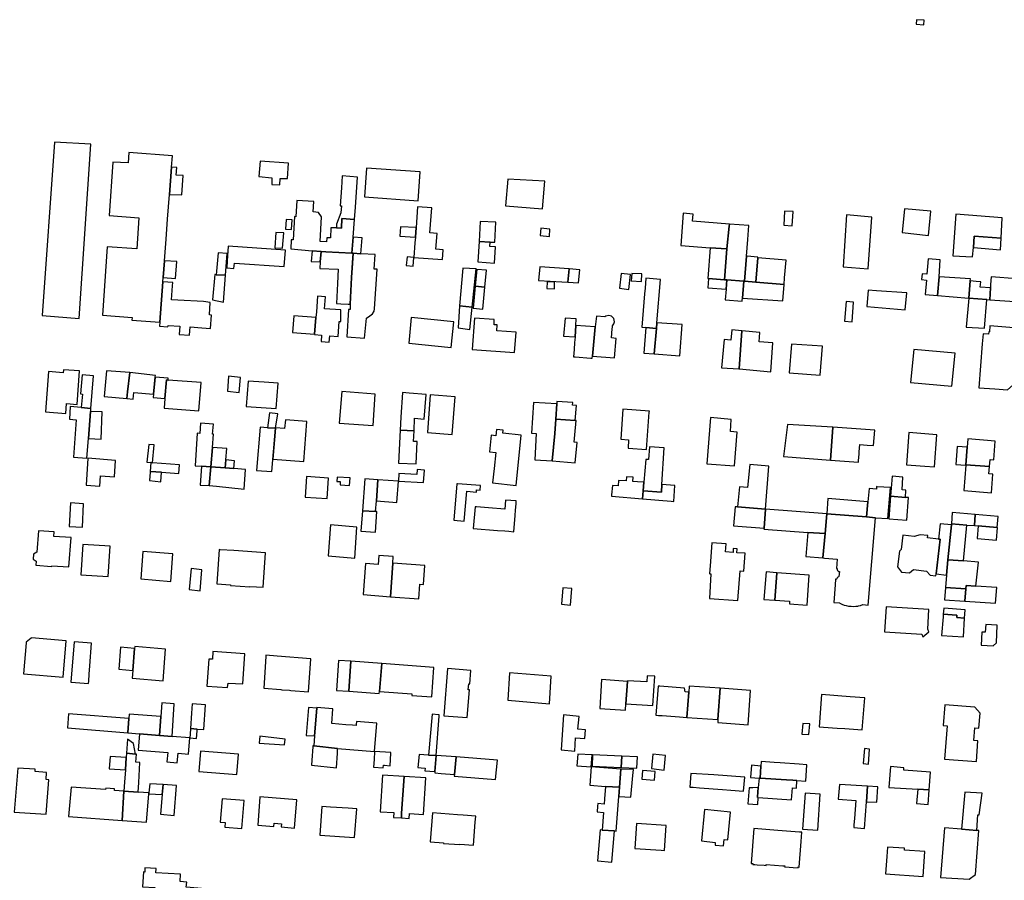
# Model space of a CAD drawing. Units: inches. Extents: x 7507587 to 7512599, y 5789558 to 5795167.
# Drawn here: x 7511211 to 7511530, y 5791210 to 5791488 of the extents above; entities that cross this region are included whole.
import ezdxf

# ---------------------------------------------------------------- set-up
doc = ezdxf.new("R2010")
doc.units = ezdxf.units.IN
doc.header["$MEASUREMENT"] = 0

msp = doc.modelspace()

# ---------------------------------------------------------------- linework, layer by layer
for points in [[(7511501.51, 5791488.32), (7511501.38, 5791486.84), (7511503.91, 5791486.64), (7511504.02, 5791488.15), (7511501.51, 5791488.32)], [(7511218.38, 5791392.5), (7511230.34, 5791391.55), (7511234.16, 5791447.98), (7511222.33, 5791448.67), (7511218.38, 5791392.5)], [(7511246.5, 5791445.25), (7511246.24, 5791441.9), (7511241.26, 5791442.19), (7511240.1, 5791424.84), (7511249.67, 5791424.16), (7511249.04, 5791414.04), (7511239.43, 5791414.7), (7511237.9, 5791392.59), (7511247.53, 5791391.86), (7511247.47, 5791390.93), (7511256.45, 5791390.31), (7511257.46, 5791403.4), (7511257.57, 5791404.77), (7511257.99, 5791410.25), (7511258.52, 5791417.26), (7511259.02, 5791423.74), (7511259.63, 5791431.72), (7511260.31, 5791440.57), (7511260.59, 5791444.23), (7511246.5, 5791445.25)], [(7511261.99, 5791440.42), (7511260.31, 5791440.57), (7511259.63, 5791431.72), (7511263.62, 5791431.53), (7511264.01, 5791437.83), (7511261.78, 5791437.94), (7511261.99, 5791440.42)], [(7511288.94, 5791442.53), (7511288.6, 5791437.47), (7511292.8, 5791437.08), (7511292.74, 5791434.96), (7511295.31, 5791434.78), (7511295.48, 5791436.91), (7511297.83, 5791436.87), (7511298.18, 5791441.88), (7511288.94, 5791442.53)], [(7511323.46, 5791440.22), (7511322.82, 5791430.89), (7511340.1, 5791429.65), (7511340.78, 5791439.01), (7511323.46, 5791440.22)], [(7511315.54, 5791437.69), (7511315.28, 5791433.84), (7511314.89, 5791428.05), (7511315.29, 5791428), (7511315.08, 5791425.74), (7511313.68, 5791422.08), (7511313.65, 5791420.88), (7511315.29, 5791420.83), (7511315.44, 5791423.88), (7511319.5, 5791423.56), (7511319.81, 5791427.54), (7511320.55, 5791437.35), (7511315.54, 5791437.69)], [(7511369.19, 5791436.65), (7511368.41, 5791427.99), (7511380.41, 5791427.06), (7511381.18, 5791435.99), (7511369.19, 5791436.65)], [(7511300.9, 5791429.77), (7511300.57, 5791424.5), (7511300.12, 5791424.55), (7511299.7, 5791416.98), (7511299.07, 5791416.98), (7511298.86, 5791414.06), (7511305.79, 5791413.45), (7511308.69, 5791413.19), (7511310.22, 5791413.11), (7511318.67, 5791412.68), (7511319.06, 5791417.85), (7511319.5, 5791423.56), (7511315.44, 5791423.88), (7511315.29, 5791420.83), (7511313.65, 5791420.88), (7511311.85, 5791420.93), (7511311.75, 5791417.64), (7511310.55, 5791417.62), (7511310.46, 5791416.38), (7511308.43, 5791416.51), (7511308.82, 5791424.46), (7511307.91, 5791425.87), (7511306.1, 5791426.02), (7511306.31, 5791429.4), (7511300.9, 5791429.77)], [(7511339.96, 5791427.68), (7511339.49, 5791420.99), (7511339.26, 5791417.87), (7511339.12, 5791415.99), (7511338.78, 5791411.28), (7511348.02, 5791410.64), (7511348.29, 5791413.79), (7511345.85, 5791413.99), (7511346.3, 5791419.07), (7511343.95, 5791419.24), (7511344.61, 5791427.32), (7511339.96, 5791427.68)], [(7511425.2, 5791415.15), (7511434.67, 5791414.46), (7511440.12, 5791414.08), (7511440.91, 5791421.48), (7511440.94, 5791422.04), (7511429, 5791423.04), (7511429.21, 5791425.36), (7511425.96, 5791425.62), (7511425.2, 5791415.15)], [(7511458.83, 5791426.34), (7511458.51, 5791421.78), (7511461.25, 5791421.59), (7511461.54, 5791426.21), (7511458.83, 5791426.34)], [(7511478.86, 5791425.06), (7511477.74, 5791408.21), (7511485.91, 5791407.56), (7511487.02, 5791424.38), (7511478.86, 5791425.06)], [(7511497.59, 5791427.06), (7511496.92, 5791419.34), (7511505.46, 5791418.44), (7511506.19, 5791426.3), (7511497.59, 5791427.06)], [(7511514.27, 5791425.36), (7511513.26, 5791411.85), (7511519.65, 5791411.44), (7511519.93, 5791414.5), (7511520.24, 5791418.18), (7511528.95, 5791417.54), (7511529.32, 5791424.09), (7511514.27, 5791425.36)], [(7511297.43, 5791423.6), (7511297.23, 5791420.46), (7511299.15, 5791420.35), (7511299.36, 5791423.5), (7511297.43, 5791423.6)], [(7511334.26, 5791418.15), (7511339.26, 5791417.87), (7511339.49, 5791420.99), (7511334.41, 5791421.26), (7511334.26, 5791418.15)], [(7511360.26, 5791422.93), (7511359.94, 5791416.45), (7511363.42, 5791416.28), (7511364.94, 5791416.23), (7511365.26, 5791422.67), (7511360.26, 5791422.93)], [(7511379.86, 5791420.77), (7511379.65, 5791418.42), (7511382.64, 5791418.1), (7511382.83, 5791420.47), (7511379.86, 5791420.77)], [(7511439.4, 5791404.06), (7511440.08, 5791404.01), (7511445.64, 5791403.59), (7511445.87, 5791403.57), (7511446.49, 5791411.68), (7511446.9, 5791417.09), (7511447.25, 5791421.6), (7511440.94, 5791422.04), (7511440.91, 5791421.48), (7511440.12, 5791414.08), (7511439.4, 5791404.06)], [(7511294.07, 5791419.37), (7511293.77, 5791414.45), (7511296.25, 5791414.26), (7511296.59, 5791419.23), (7511294.07, 5791419.37)], [(7511319.06, 5791417.85), (7511318.67, 5791412.68), (7511319.05, 5791412.65), (7511321.61, 5791412.48), (7511322, 5791417.65), (7511319.06, 5791417.85)], [(7511520.24, 5791418.18), (7511519.93, 5791414.5), (7511528.7, 5791413.76), (7511528.95, 5791417.54), (7511520.24, 5791418.18)], [(7511296.8, 5791408.38), (7511297.18, 5791413.66), (7511278.64, 5791414.91), (7511278.25, 5791410.2), (7511278.17, 5791407.98), (7511280.5, 5791407.74), (7511280.65, 5791409.42), (7511296.8, 5791408.38)], [(7511359.94, 5791416.45), (7511359.47, 5791409.85), (7511364.9, 5791409.42), (7511365.24, 5791414.73), (7511363.34, 5791414.84), (7511363.42, 5791416.28), (7511359.94, 5791416.45)], [(7511434.67, 5791414.46), (7511433.99, 5791404.48), (7511434.2, 5791404.46), (7511439.4, 5791404.06), (7511440.12, 5791414.08), (7511434.67, 5791414.46)], [(7511277.73, 5791405.51), (7511278.28, 5791412.62), (7511275.34, 5791412.77), (7511274.78, 5791405.69), (7511277.73, 5791405.51)], [(7511308.43, 5791409.83), (7511308.69, 5791413.19), (7511305.79, 5791413.45), (7511305.46, 5791409.99), (7511308.43, 5791409.83)], [(7511318.13, 5791396.11), (7511318.52, 5791404.78), (7511319.05, 5791412.65), (7511318.67, 5791412.68), (7511310.22, 5791413.11), (7511308.69, 5791413.19), (7511308.43, 5791409.83), (7511308.27, 5791407.76), (7511314.19, 5791407.45), (7511314.03, 5791402.89), (7511313.72, 5791396.38), (7511315.07, 5791396.32), (7511317.45, 5791396.16), (7511318.13, 5791396.11)], [(7511322.72, 5791385.1), (7511323.42, 5791391.61), (7511323.43, 5791391.67), (7511324.44, 5791392.36), (7511325.38, 5791393.06), (7511325.86, 5791393.86), (7511325.98, 5791394.65), (7511326.82, 5791407.48), (7511325.92, 5791407.54), (7511326.22, 5791412.23), (7511321.61, 5791412.48), (7511319.05, 5791412.65), (7511318.73, 5791407.83), (7511318.52, 5791404.78), (7511318.13, 5791396.11), (7511318.08, 5791394.43), (7511317.58, 5791394.46), (7511317.04, 5791385.55), (7511322.72, 5791385.1)], [(7511338.52, 5791408.44), (7511338.78, 5791411.28), (7511336.55, 5791411.44), (7511336.25, 5791408.69), (7511338.52, 5791408.44)], [(7511446.49, 5791411.68), (7511445.87, 5791403.57), (7511449.45, 5791403.3), (7511450.1, 5791411.12), (7511450.12, 5791411.42), (7511446.65, 5791411.67), (7511446.49, 5791411.68)], [(7511261.6, 5791404.44), (7511261.99, 5791409.94), (7511257.99, 5791410.25), (7511257.57, 5791404.77), (7511261.6, 5791404.44)], [(7511386.7, 5791403.36), (7511388.66, 5791403.26), (7511389.08, 5791407.56), (7511379.5, 5791408.26), (7511379.14, 5791403.88), (7511386.7, 5791403.36)], [(7511459.29, 5791410.41), (7511450.1, 5791411.12), (7511449.45, 5791403.3), (7511458.65, 5791402.53), (7511458.83, 5791404.73), (7511459.29, 5791410.41)], [(7511505.32, 5791410.87), (7511504.91, 5791405.84), (7511503.31, 5791405.97), (7511503.15, 5791404.11), (7511504.75, 5791403.97), (7511504.35, 5791399.29), (7511508.36, 5791398.94), (7511508.82, 5791405.06), (7511509.22, 5791410.55), (7511505.32, 5791410.87)], [(7511277.07, 5791396.81), (7511277.73, 5791405.51), (7511274.78, 5791405.69), (7511274.26, 5791405.72), (7511273.59, 5791397.61), (7511277.07, 5791396.81)], [(7511357.61, 5791395.24), (7511358.89, 5791407.64), (7511354.6, 5791407.83), (7511353.57, 5791395.61), (7511357.61, 5791395.24)], [(7511361.77, 5791401.72), (7511362.26, 5791407.2), (7511359.15, 5791407.42), (7511358.65, 5791401.94), (7511361.77, 5791401.72)], [(7511392.1, 5791403.04), (7511392.5, 5791407.3), (7511389.08, 5791407.56), (7511388.66, 5791403.26), (7511392.1, 5791403.04)], [(7511405.34, 5791401.31), (7511408.33, 5791400.96), (7511408.9, 5791405.75), (7511405.91, 5791406.1), (7511405.34, 5791401.31)], [(7511412.46, 5791403.48), (7511412.61, 5791405.97), (7511409.33, 5791406.11), (7511409.11, 5791403.74), (7511412.46, 5791403.48)], [(7511508.82, 5791405.06), (7511508.36, 5791398.94), (7511518.44, 5791398.06), (7511518.94, 5791403.68), (7511519, 5791404.33), (7511508.82, 5791405.06)], [(7511533.89, 5791404.41), (7511528.48, 5791404.79), (7511525.7, 5791404.98), (7511525.52, 5791402.54), (7511525.44, 5791401.44), (7511525.23, 5791397.59), (7511533.34, 5791397.02), (7511533.89, 5791404.41)], [(7511272.93, 5791388.29), (7511273.23, 5791392.6), (7511272.53, 5791392.65), (7511272.82, 5791396.72), (7511270.61, 5791396.99), (7511262.36, 5791397.46), (7511260.25, 5791397.57), (7511260.55, 5791402.06), (7511260.68, 5791403.18), (7511257.46, 5791403.4), (7511256.45, 5791390.31), (7511256.35, 5791388.98), (7511259.12, 5791388.85), (7511259.14, 5791389.3), (7511262.99, 5791389.03), (7511262.76, 5791386.38), (7511266.11, 5791386.07), (7511266.35, 5791388.79), (7511270.1, 5791388.52), (7511272.93, 5791388.29)], [(7511361.14, 5791394.56), (7511361.77, 5791401.72), (7511358.65, 5791401.94), (7511358.01, 5791394.9), (7511361.14, 5791394.56)], [(7511384.3, 5791401.14), (7511384.33, 5791403.3), (7511381.94, 5791403.4), (7511381.85, 5791401.24), (7511384.3, 5791401.14)], [(7511417.32, 5791388.31), (7511417.46, 5791390.11), (7511418.66, 5791404.16), (7511413.89, 5791404.56), (7511413.62, 5791401.35), (7511413.46, 5791399.49), (7511412.55, 5791388.72), (7511413.92, 5791388.6), (7511417.32, 5791388.31)], [(7511439.85, 5791400.99), (7511440.08, 5791404.01), (7511439.4, 5791404.06), (7511434.2, 5791404.46), (7511433.97, 5791401.45), (7511439.85, 5791400.99)], [(7511445.07, 5791397.14), (7511445.07, 5791397.32), (7511445.14, 5791398.13), (7511445.64, 5791403.59), (7511440.08, 5791404.01), (7511439.85, 5791400.99), (7511439.59, 5791397.55), (7511445.07, 5791397.14)], [(7511458.24, 5791397.21), (7511458.65, 5791402.53), (7511449.45, 5791403.3), (7511445.87, 5791403.57), (7511445.64, 5791403.59), (7511445.14, 5791398.13), (7511458.24, 5791397.21)], [(7511525.44, 5791401.44), (7511522.18, 5791401.65), (7511522.32, 5791403.42), (7511520.88, 5791403.53), (7511518.94, 5791403.68), (7511518.44, 5791398.06), (7511524.33, 5791397.65), (7511525.23, 5791397.59), (7511525.44, 5791401.44)], [(7511314.23, 5791385.67), (7511314.59, 5791390.59), (7511315.12, 5791390.54), (7511315.09, 5791394.37), (7511309.76, 5791394.62), (7511310.12, 5791398.56), (7511307.57, 5791398.79), (7511307.18, 5791393.7), (7511307.03, 5791391.81), (7511306.61, 5791386.4), (7511306.6, 5791386.32), (7511308.89, 5791386.13), (7511308.72, 5791384.04), (7511311.35, 5791383.81), (7511311.52, 5791385.91), (7511314.23, 5791385.67)], [(7511497.89, 5791394.37), (7511498.35, 5791399.82), (7511488.52, 5791400.5), (7511485.89, 5791400.67), (7511485.47, 5791395.37), (7511497.89, 5791394.37)], [(7511356.93, 5791387.98), (7511357.61, 5791395.24), (7511353.57, 5791395.61), (7511353.07, 5791388.47), (7511356.93, 5791387.98)], [(7511480.65, 5791390.42), (7511481.14, 5791396.8), (7511478.79, 5791397.02), (7511478.21, 5791390.6), (7511480.65, 5791390.42)], [(7511523.58, 5791388.34), (7511524.33, 5791397.65), (7511518.44, 5791398.06), (7511517.66, 5791388.75), (7511523.58, 5791388.34)], [(7511306.61, 5791386.4), (7511307.03, 5791391.81), (7511299.91, 5791392.36), (7511299.48, 5791386.99), (7511306.61, 5791386.4)], [(7511397.85, 5791392.26), (7511397.51, 5791388.78), (7511396.58, 5791379.28), (7511403.74, 5791378.75), (7511404.25, 5791385.09), (7511402.77, 5791385.23), (7511402.93, 5791388.14), (7511403.03, 5791388.74), (7511403.09, 5791389.19), (7511403.52, 5791389.81), (7511403.69, 5791390.45), (7511403.47, 5791391.54), (7511402.74, 5791392.27), (7511401.94, 5791392.47), (7511400.97, 5791392.28), (7511400.57, 5791392.1), (7511397.85, 5791392.26)], [(7511350.86, 5791382.12), (7511351.68, 5791390.45), (7511337.9, 5791391.87), (7511337.1, 5791383.54), (7511350.86, 5791382.12)], [(7511371.37, 5791380.47), (7511371.83, 5791387.12), (7511365.61, 5791387.53), (7511365.72, 5791389.45), (7511364.74, 5791389.5), (7511364.78, 5791391.2), (7511358.38, 5791391.59), (7511357.68, 5791381.45), (7511371.37, 5791380.47)], [(7511391.2, 5791389.21), (7511391.34, 5791391.38), (7511387.77, 5791391.6), (7511387.26, 5791385.77), (7511390.94, 5791385.56), (7511391.2, 5791389.21)], [(7511396.52, 5791378.65), (7511396.58, 5791379.28), (7511397.51, 5791388.78), (7511391.2, 5791389.21), (7511390.94, 5791385.56), (7511390.94, 5791385.5), (7511390.82, 5791383.78), (7511390.66, 5791381.43), (7511390.5, 5791379.14), (7511390.96, 5791379.1), (7511396.05, 5791378.69), (7511396.52, 5791378.65)], [(7511425.67, 5791389.58), (7511417.46, 5791390.11), (7511417.32, 5791388.31), (7511416.62, 5791380.1), (7511424.88, 5791379.43), (7511425.67, 5791389.58)], [(7511533.8, 5791382.46), (7511534.29, 5791388.41), (7511525.32, 5791389.12), (7511525.16, 5791387.17), (7511524.91, 5791387.19), (7511524.85, 5791386.39), (7511523.1, 5791386.53), (7511522.84, 5791383.34), (7511521.7, 5791369.09), (7511526.93, 5791368.71), (7511531, 5791368.42), (7511532.82, 5791370), (7511533.14, 5791373.86), (7511533.8, 5791382.46)], [(7511416.62, 5791380.1), (7511417.32, 5791388.31), (7511413.92, 5791388.6), (7511413.25, 5791380.33), (7511416.62, 5791380.1)], [(7511444.1, 5791375.16), (7511444.97, 5791387.55), (7511441.74, 5791387.87), (7511441.41, 5791384.54), (7511439.22, 5791384.75), (7511438.34, 5791375.54), (7511443.98, 5791375.17), (7511444.1, 5791375.16)], [(7511454.3, 5791374.28), (7511455, 5791383.66), (7511450.62, 5791383.99), (7511450.84, 5791386.99), (7511444.97, 5791387.55), (7511444.1, 5791375.16), (7511454.3, 5791374.28)], [(7511470.37, 5791373.2), (7511471.09, 5791382.52), (7511461.09, 5791383.22), (7511460.33, 5791373.89), (7511470.37, 5791373.2)], [(7511512.94, 5791369.56), (7511514.07, 5791380.32), (7511500.62, 5791381.47), (7511499.61, 5791370.74), (7511512.94, 5791369.56)], [(7511225.24, 5791374.88), (7511225.16, 5791373.92), (7511220.4, 5791374.35), (7511219.47, 5791361.25), (7511226, 5791360.77), (7511226.3, 5791364.03), (7511229.76, 5791363.7), (7511230.48, 5791374.58), (7511225.24, 5791374.88)], [(7511231.47, 5791367.05), (7511231.02, 5791362.64), (7511234.16, 5791362.35), (7511234.99, 5791372.97), (7511231.35, 5791373.32), (7511230.8, 5791367.11), (7511231.47, 5791367.05)], [(7511239.21, 5791374.61), (7511238.45, 5791366.2), (7511245.77, 5791365.56), (7511246.02, 5791367.76), (7511246.8, 5791374.03), (7511239.21, 5791374.61)], [(7511246.8, 5791374.03), (7511246.02, 5791367.76), (7511245.77, 5791365.56), (7511247.84, 5791365.41), (7511248.04, 5791367.57), (7511254.48, 5791367.03), (7511255.03, 5791372.61), (7511255.08, 5791373.1), (7511246.8, 5791374.03)], [(7511254.38, 5791365.93), (7511258.13, 5791365.65), (7511258.6, 5791371.62), (7511259.19, 5791371.59), (7511259.23, 5791372.18), (7511255.02, 5791372.49), (7511254.48, 5791367.01), (7511254.38, 5791365.93)], [(7511258.13, 5791365.65), (7511257.9, 5791362.51), (7511269.14, 5791361.61), (7511269.86, 5791370.77), (7511259.19, 5791371.59), (7511258.6, 5791371.62), (7511258.13, 5791365.65)], [(7511278.76, 5791372.84), (7511278.39, 5791367.98), (7511282.22, 5791367.54), (7511282.58, 5791372.44), (7511278.76, 5791372.84)], [(7511285.04, 5791371.23), (7511284.47, 5791363.05), (7511294.17, 5791362.41), (7511294.76, 5791370.55), (7511290.3, 5791370.87), (7511285.04, 5791371.23)], [(7511315.46, 5791367.85), (7511314.57, 5791357.65), (7511325.56, 5791356.87), (7511326.23, 5791367.02), (7511315.46, 5791367.85)], [(7511335.1, 5791367.51), (7511334.51, 5791359.57), (7511334.31, 5791355.32), (7511338.8, 5791355.1), (7511339.01, 5791359.26), (7511342.13, 5791358.94), (7511342.76, 5791366.9), (7511337.2, 5791367.34), (7511335.1, 5791367.51)], [(7511344.06, 5791366.74), (7511343.14, 5791354.55), (7511351.12, 5791353.99), (7511352.17, 5791366.18), (7511344.06, 5791366.74)], [(7511377.52, 5791364.3), (7511376.89, 5791354.37), (7511378.41, 5791354.25), (7511377.88, 5791345.75), (7511383.58, 5791345.37), (7511384.35, 5791354.3), (7511384.75, 5791358.94), (7511385, 5791363.87), (7511377.52, 5791364.3)], [(7511391.02, 5791358.51), (7511391.38, 5791363.3), (7511390.13, 5791363.41), (7511390.23, 5791364.28), (7511385.05, 5791364.61), (7511385, 5791363.87), (7511384.75, 5791358.94), (7511391.02, 5791358.51)], [(7511227.19, 5791358.92), (7511229.36, 5791358.67), (7511228.57, 5791346.63), (7511232.89, 5791346.27), (7511233.39, 5791352.6), (7511234.08, 5791361.42), (7511234.1, 5791361.63), (7511234.16, 5791362.35), (7511231.02, 5791362.64), (7511227.46, 5791362.97), (7511227.19, 5791358.92)], [(7511234.08, 5791361.42), (7511233.39, 5791352.6), (7511237.46, 5791352.47), (7511237.82, 5791361.26), (7511234.08, 5791361.42)], [(7511291.99, 5791360.94), (7511291.37, 5791356.15), (7511293.97, 5791355.94), (7511294.73, 5791360.68), (7511291.99, 5791360.94)], [(7511406.46, 5791362.16), (7511405.74, 5791352.4), (7511408.27, 5791352.21), (7511408.1, 5791349.53), (7511414.08, 5791349.12), (7511415, 5791361.16), (7511415.03, 5791361.49), (7511406.46, 5791362.16)], [(7511269.66, 5791357.56), (7511269.4, 5791354.31), (7511268.62, 5791354.36), (7511267.88, 5791343.78), (7511269.98, 5791343.64), (7511273.02, 5791343.46), (7511273.51, 5791349.74), (7511273.84, 5791354), (7511273.59, 5791354.02), (7511273.85, 5791357.26), (7511269.66, 5791357.56)], [(7511293.99, 5791356.08), (7511293.97, 5791355.94), (7511293.1, 5791345.91), (7511303.1, 5791345.14), (7511304.13, 5791358.14), (7511297.14, 5791358.72), (7511296.86, 5791355.84), (7511293.99, 5791356.08)], [(7511384.75, 5791358.94), (7511384.35, 5791354.3), (7511383.58, 5791345.37), (7511391.04, 5791344.72), (7511391.6, 5791351.3), (7511390.7, 5791351.41), (7511390.9, 5791353.79), (7511391.3, 5791358.49), (7511391.02, 5791358.51), (7511384.75, 5791358.94)], [(7511434.83, 5791359.41), (7511433.68, 5791344.47), (7511442.57, 5791343.8), (7511443.44, 5791354.72), (7511441.27, 5791354.9), (7511441.47, 5791358.84), (7511434.83, 5791359.41)], [(7511459.76, 5791357.14), (7511458.47, 5791346.8), (7511473.68, 5791345.57), (7511473.68, 5791345.63), (7511474.42, 5791356.35), (7511459.76, 5791357.14)], [(7511288.95, 5791356.34), (7511287.78, 5791342.29), (7511292.75, 5791341.9), (7511293.97, 5791355.94), (7511291.37, 5791356.15), (7511288.95, 5791356.34)], [(7511334.31, 5791355.32), (7511333.81, 5791344.6), (7511339.52, 5791344.39), (7511339.83, 5791351.66), (7511338.63, 5791351.7), (7511338.8, 5791355.1), (7511334.31, 5791355.32)], [(7511363.8, 5791353.67), (7511363.2, 5791348.27), (7511365.27, 5791348.11), (7511364.74, 5791342.95), (7511364.26, 5791338.25), (7511371.84, 5791337.46), (7511373.5, 5791353.73), (7511367.56, 5791354.33), (7511367.66, 5791355.34), (7511365.56, 5791355.52), (7511365.32, 5791353.5), (7511363.8, 5791353.67)], [(7511474.42, 5791356.35), (7511473.68, 5791345.63), (7511482.72, 5791344.98), (7511482.75, 5791345.36), (7511482.92, 5791347.62), (7511482.97, 5791348.29), (7511483.15, 5791350.68), (7511485.58, 5791350.49), (7511487.65, 5791350.33), (7511488.04, 5791355.37), (7511474.42, 5791356.35)], [(7511499.02, 5791354.59), (7511498.25, 5791344.16), (7511499.8, 5791344.05), (7511504.2, 5791343.72), (7511507.4, 5791343.49), (7511508.14, 5791353.85), (7511499.02, 5791354.59)], [(7511252.88, 5791350.75), (7511252.32, 5791344.95), (7511253.58, 5791344.85), (7511254.13, 5791344.8), (7511254.68, 5791350.55), (7511252.88, 5791350.75)], [(7511527.05, 5791351.79), (7511518.18, 5791352.49), (7511517.97, 5791349.83), (7511517.53, 5791344.13), (7511525.18, 5791343.53), (7511525.36, 5791345.87), (7511526.6, 5791345.78), (7511527.05, 5791351.79)], [(7511273.51, 5791349.74), (7511273.02, 5791343.46), (7511277.67, 5791343.09), (7511277.88, 5791345.73), (7511278.15, 5791349.41), (7511273.51, 5791349.74)], [(7511415.07, 5791349.93), (7511414.69, 5791345.81), (7511413.83, 5791345.89), (7511413.26, 5791338.46), (7511413.04, 5791335.64), (7511418.92, 5791335.26), (7511419.08, 5791337.78), (7511419.85, 5791349.65), (7511415.07, 5791349.93)], [(7511517.53, 5791344.13), (7511517.97, 5791349.83), (7511514.71, 5791350.08), (7511514.26, 5791344.23), (7511517.52, 5791343.98), (7511517.53, 5791344.13)], [(7511233.17, 5791346.25), (7511232.58, 5791337.49), (7511237.02, 5791337.19), (7511237.25, 5791340.55), (7511241.76, 5791340.2), (7511242.15, 5791345.5), (7511233.17, 5791346.25)], [(7511253.58, 5791344.85), (7511253.38, 5791341.98), (7511257.07, 5791341.69), (7511262.67, 5791341.26), (7511262.88, 5791344.08), (7511254.13, 5791344.8), (7511253.58, 5791344.85)], [(7511277.88, 5791345.73), (7511277.67, 5791343.09), (7511280.49, 5791342.87), (7511280.68, 5791345.4), (7511277.88, 5791345.73)], [(7511256.82, 5791338.65), (7511257.07, 5791341.69), (7511253.38, 5791341.98), (7511253.36, 5791341.69), (7511253.13, 5791338.99), (7511256.82, 5791338.65)], [(7511272.5, 5791337.43), (7511273.02, 5791343.46), (7511269.98, 5791343.64), (7511269.58, 5791337.48), (7511272.5, 5791337.43)], [(7511283.78, 5791336.23), (7511284.25, 5791342.57), (7511280.49, 5791342.87), (7511277.67, 5791343.09), (7511273.02, 5791343.46), (7511272.5, 5791337.43), (7511274.88, 5791337.2), (7511283.78, 5791336.23)], [(7511333.77, 5791338.84), (7511341.92, 5791338.4), (7511342.22, 5791342.42), (7511339.83, 5791342.55), (7511339.71, 5791341.03), (7511333.91, 5791341.34), (7511333.77, 5791338.84)], [(7511447.52, 5791344.19), (7511446.78, 5791336.75), (7511444.18, 5791337.01), (7511443.56, 5791330.47), (7511452.65, 5791329.7), (7511453.66, 5791343.72), (7511447.52, 5791344.19)], [(7511526.24, 5791341.05), (7511525, 5791341.14), (7511525.18, 5791343.53), (7511517.53, 5791344.13), (7511517.52, 5791343.98), (7511516.89, 5791335.78), (7511525.79, 5791335.07), (7511526.24, 5791341.05)], [(7511303.6, 5791333.67), (7511310.69, 5791333.24), (7511311.08, 5791339.8), (7511304.01, 5791340.28), (7511303.6, 5791333.67)], [(7511318.1, 5791339.86), (7511313.92, 5791340.12), (7511313.83, 5791338.76), (7511314.9, 5791338.75), (7511314.85, 5791337.64), (7511317.88, 5791337.43), (7511318.1, 5791339.86)], [(7511326.36, 5791328.99), (7511326.64, 5791332.45), (7511327.09, 5791339.28), (7511322.91, 5791339.55), (7511322.11, 5791329.25), (7511326.36, 5791328.99)], [(7511333.29, 5791331.88), (7511333.77, 5791338.84), (7511327.09, 5791339.28), (7511326.64, 5791332.45), (7511333.29, 5791331.88)], [(7511355.09, 5791325.89), (7511355.9, 5791335.53), (7511359.04, 5791335.3), (7511359.09, 5791335.99), (7511360.19, 5791335.91), (7511360.29, 5791337.37), (7511352.92, 5791337.92), (7511352.68, 5791337.93), (7511351.7, 5791326.17), (7511355.09, 5791325.89)], [(7511407.59, 5791340.24), (7511407.5, 5791338.88), (7511405.06, 5791339.06), (7511404.92, 5791337.3), (7511403.04, 5791337.42), (7511402.8, 5791334.42), (7511402.75, 5791333.93), (7511412.84, 5791333.08), (7511413.04, 5791335.64), (7511413.26, 5791338.46), (7511411.14, 5791338.61), (7511409.67, 5791338.72), (7511409.77, 5791340.15), (7511407.59, 5791340.24)], [(7511493.6, 5791340.48), (7511493.1, 5791334), (7511497.96, 5791333.54), (7511498.12, 5791335.89), (7511496.83, 5791336), (7511497.15, 5791340.13), (7511493.6, 5791340.48)], [(7511419.08, 5791337.78), (7511418.92, 5791335.26), (7511413.04, 5791335.64), (7511412.84, 5791333.08), (7511422.06, 5791332.3), (7511422.92, 5791332.23), (7511423.28, 5791337.42), (7511419.08, 5791337.78)], [(7511486.18, 5791336.41), (7511485.77, 5791332.17), (7511485.36, 5791327.22), (7511488.24, 5791326.99), (7511492.19, 5791326.69), (7511493.07, 5791336.74), (7511488.78, 5791337.01), (7511488.58, 5791337.05), (7511488.52, 5791336.21), (7511486.18, 5791336.41)], [(7511227.1, 5791324.18), (7511231.43, 5791323.92), (7511231.8, 5791331.43), (7511227.57, 5791331.76), (7511227.1, 5791324.18)], [(7511371.11, 5791322.44), (7511371.53, 5791327.73), (7511371.67, 5791329.47), (7511371.83, 5791331.52), (7511371.9, 5791332.41), (7511368.42, 5791332.69), (7511368.19, 5791329.75), (7511362.91, 5791330.17), (7511359.02, 5791330.48), (7511358.57, 5791330.52), (7511358.01, 5791323.49), (7511365.83, 5791322.87), (7511368.18, 5791322.68), (7511369.52, 5791322.57), (7511371.11, 5791322.44)], [(7511472.82, 5791333.24), (7511472.48, 5791328.22), (7511485.36, 5791327.22), (7511485.77, 5791332.17), (7511472.82, 5791333.24)], [(7511493.1, 5791334), (7511492.53, 5791326.66), (7511498.36, 5791326.15), (7511498.9, 5791333.52), (7511497.96, 5791333.54), (7511493.1, 5791334)], [(7511326.36, 5791328.99), (7511322.11, 5791329.25), (7511321.59, 5791322.58), (7511326.38, 5791322.34), (7511326.81, 5791328.96), (7511326.36, 5791328.99)], [(7511452.15, 5791323.62), (7511452.65, 5791329.7), (7511443.56, 5791330.47), (7511442.78, 5791330.54), (7511442.27, 5791324.37), (7511452.15, 5791323.62)], [(7511466.36, 5791322.23), (7511471.92, 5791321.84), (7511472.48, 5791328.22), (7511452.65, 5791329.7), (7511452.15, 5791323.62), (7511452.12, 5791323.24), (7511466.36, 5791322.23)], [(7511520.29, 5791324.41), (7511520.56, 5791328.02), (7511513.11, 5791328.62), (7511512.83, 5791325.01), (7511517.8, 5791324.61), (7511520.29, 5791324.41)], [(7511485.88, 5791298.64), (7511488.24, 5791326.99), (7511485.36, 5791327.22), (7511472.48, 5791328.22), (7511471.92, 5791321.84), (7511471.24, 5791313.93), (7511471.71, 5791313.88), (7511475.86, 5791313.52), (7511475.64, 5791310.57), (7511475.92, 5791310.56), (7511475.92, 5791310.53), (7511475.88, 5791310.47), (7511475.86, 5791310.39), (7511475.86, 5791310.32), (7511475.86, 5791310.25), (7511475.86, 5791310.18), (7511475.86, 5791310.11), (7511475.88, 5791310.04), (7511475.9, 5791310.01), (7511475.92, 5791309.95), (7511475.96, 5791309.88), (7511476, 5791309.82), (7511476.04, 5791309.77), (7511476.08, 5791309.72), (7511476.14, 5791309.67), (7511476.2, 5791309.63), (7511476.26, 5791309.6), (7511476.34, 5791309.57), (7511476.4, 5791309.55), (7511476.48, 5791309.54), (7511476.54, 5791309.53), (7511476.42, 5791307.94), (7511476.36, 5791307.91), (7511476.22, 5791307.82), (7511476.1, 5791307.72), (7511475.98, 5791307.61), (7511475.88, 5791307.48), (7511475.78, 5791307.35), (7511475.7, 5791307.21), (7511475.64, 5791307.06), (7511475.32, 5791307.09), (7511475.18, 5791305.24), (7511474.74, 5791299.55), (7511476.57, 5791299.37), (7511476.65, 5791299.32), (7511477.35, 5791298.97), (7511478.08, 5791298.69), (7511478.77, 5791298.5), (7511479.54, 5791298.36), (7511480.32, 5791298.31), (7511480.37, 5791298.3), (7511481.1, 5791298.25), (7511481.83, 5791298.27), (7511482.55, 5791298.36), (7511482.72, 5791298.39), (7511483.42, 5791298.58), (7511484.11, 5791298.83), (7511485.88, 5791298.64)], [(7511528, 5791327.36), (7511520.56, 5791328.02), (7511520.29, 5791324.41), (7511521.51, 5791324.31), (7511527.7, 5791323.82), (7511528, 5791327.36)], [(7511216.69, 5791315.85), (7511215.6, 5791315.2), (7511215.42, 5791313.6), (7511216.44, 5791312.85), (7511216.32, 5791311.61), (7511221.45, 5791311.21), (7511221.5, 5791311.42), (7511227.01, 5791311.03), (7511227.8, 5791320.55), (7511222.19, 5791320.93), (7511222.27, 5791322.37), (7511217.23, 5791322.72), (7511216.69, 5791315.85)], [(7511311.8, 5791324.69), (7511310.99, 5791314.64), (7511319.65, 5791313.87), (7511320.23, 5791323.94), (7511311.8, 5791324.69)], [(7511471.92, 5791321.84), (7511466.36, 5791322.23), (7511465.74, 5791314.4), (7511471.24, 5791313.93), (7511471.92, 5791321.84)], [(7511511.26, 5791308.39), (7511511.68, 5791313.36), (7511512.81, 5791324.69), (7511509.19, 5791324.96), (7511508.65, 5791320.02), (7511509.15, 5791319.98), (7511507.84, 5791308.78), (7511511.26, 5791308.39)], [(7511517.8, 5791324.61), (7511512.83, 5791325.01), (7511512.81, 5791324.69), (7511511.68, 5791313.36), (7511516.72, 5791313.04), (7511517.8, 5791324.61)], [(7511527.79, 5791323.81), (7511527.7, 5791323.82), (7511521.51, 5791324.31), (7511521.17, 5791320.26), (7511527.45, 5791319.69), (7511527.79, 5791323.81)], [(7511443.7, 5791300.14), (7511444.4, 5791309.72), (7511445.61, 5791309.64), (7511446, 5791315.46), (7511443.35, 5791315.64), (7511443.44, 5791316.92), (7511442.2, 5791316.99), (7511442.12, 5791315.72), (7511439.68, 5791315.88), (7511439.86, 5791318.56), (7511435.22, 5791318.88), (7511434.67, 5791311.44), (7511434.54, 5791308.88), (7511434.55, 5791308.82), (7511434.95, 5791308.79), (7511434.44, 5791300.82), (7511443.7, 5791300.14)], [(7511507.77, 5791308.18), (7511507.84, 5791308.78), (7511509.15, 5791319.98), (7511508.65, 5791320.02), (7511505.07, 5791320.41), (7511505.16, 5791321.21), (7511502.76, 5791321.47), (7511500.82, 5791320.88), (7511497.15, 5791321.28), (7511496.59, 5791316.65), (7511496.01, 5791316.09), (7511495.37, 5791311.02), (7511496.68, 5791309.37), (7511499.22, 5791309.1), (7511500.51, 5791310.16), (7511504.8, 5791309.7), (7511505.98, 5791308.36), (7511507.77, 5791308.18)], [(7511239.76, 5791307.95), (7511240.44, 5791317.72), (7511231.55, 5791318.33), (7511230.88, 5791308.52), (7511239.76, 5791307.95)], [(7511260.04, 5791306.32), (7511260.72, 5791315.24), (7511250.95, 5791316.04), (7511250.34, 5791307.15), (7511260.04, 5791306.32)], [(7511289.9, 5791304.44), (7511290.75, 5791315.64), (7511280.45, 5791316.33), (7511276.01, 5791316.62), (7511275.71, 5791316.7), (7511274.91, 5791305.51), (7511279.34, 5791305.19), (7511279.33, 5791305.06), (7511285.65, 5791304.54), (7511285.67, 5791304.74), (7511289.9, 5791304.44)], [(7511322.3, 5791302.08), (7511331.22, 5791301.39), (7511331.96, 5791312.23), (7511332.1, 5791314.36), (7511327.42, 5791314.72), (7511327.19, 5791311.78), (7511323.1, 5791312.1), (7511322.3, 5791302.08)], [(7511521.55, 5791312.55), (7511516.72, 5791313.04), (7511511.68, 5791313.36), (7511511.26, 5791308.39), (7511510.92, 5791304.38), (7511517.52, 5791303.91), (7511517.62, 5791304.97), (7511520.78, 5791304.76), (7511521.55, 5791312.55)], [(7511269.54, 5791303.3), (7511270.13, 5791310.13), (7511266.66, 5791310.49), (7511265.96, 5791303.67), (7511269.54, 5791303.3)], [(7511340.31, 5791300.73), (7511340.64, 5791305.42), (7511341.92, 5791305.31), (7511342.34, 5791311.5), (7511331.96, 5791312.23), (7511331.22, 5791301.39), (7511340.31, 5791300.73)], [(7511455.66, 5791300.24), (7511456.33, 5791308.97), (7511456.34, 5791309.12), (7511452.83, 5791309.4), (7511452.13, 5791300.52), (7511455.66, 5791300.24)], [(7511466.07, 5791298.68), (7511466.82, 5791308.34), (7511456.34, 5791309.12), (7511456.33, 5791308.97), (7511455.66, 5791300.24), (7511460.39, 5791299.89), (7511460.37, 5791299.09), (7511466.07, 5791298.68)], [(7511389.51, 5791298.69), (7511389.93, 5791304.07), (7511386.96, 5791304.3), (7511386.54, 5791298.92), (7511389.51, 5791298.69)], [(7511517.52, 5791303.91), (7511510.92, 5791304.38), (7511510.58, 5791300.42), (7511517.14, 5791299.94), (7511517.52, 5791303.91)], [(7511527.53, 5791304.33), (7511520.78, 5791304.76), (7511517.62, 5791304.97), (7511517.52, 5791303.91), (7511517.14, 5791299.94), (7511527.1, 5791299.28), (7511527.53, 5791304.33)], [(7511491.19, 5791290.06), (7511503.29, 5791289.29), (7511503.6, 5791288.41), (7511505.49, 5791289.96), (7511505.16, 5791290.82), (7511505.52, 5791297.2), (7511491.69, 5791298.06), (7511491.19, 5791290.06)], [(7511517.26, 5791297.18), (7511510.36, 5791297.66), (7511510.18, 5791295.72), (7511514.62, 5791295.38), (7511514.56, 5791294.68), (7511517.12, 5791294.48), (7511517.26, 5791297.18)], [(7511516.7, 5791288.34), (7511517.12, 5791294.48), (7511514.56, 5791294.68), (7511514.62, 5791295.38), (7511510.18, 5791295.72), (7511510.12, 5791294.86), (7511509.61, 5791288.8), (7511516.7, 5791288.34)], [(7511526.32, 5791285.49), (7511527.48, 5791286.47), (7511527.64, 5791292.22), (7511523.96, 5791292.34), (7511523.81, 5791289.85), (7511522.72, 5791289.86), (7511522.48, 5791285.74), (7511526.32, 5791285.49)], [(7511213.19, 5791286.49), (7511212.34, 5791276.43), (7511225.17, 5791275.36), (7511226.19, 5791287.08), (7511214.9, 5791288.02), (7511214.77, 5791287.99), (7511213.24, 5791286.67), (7511213.19, 5791286.49)], [(7511228.73, 5791286.74), (7511227.71, 5791273.69), (7511229.21, 5791273.59), (7511233.4, 5791273.28), (7511233.46, 5791274.08), (7511233.62, 5791276.33), (7511233.82, 5791278.97), (7511234.36, 5791286.35), (7511228.73, 5791286.74)], [(7511243.75, 5791285.01), (7511243.2, 5791277.9), (7511247.73, 5791277.52), (7511248.29, 5791284.65), (7511243.75, 5791285.01)], [(7511248.34, 5791285.27), (7511248.29, 5791284.65), (7511247.73, 5791277.52), (7511247.53, 5791274.96), (7511257.61, 5791274.16), (7511258.34, 5791284.38), (7511248.34, 5791285.27)], [(7511273.66, 5791283.62), (7511273.52, 5791281.19), (7511272.36, 5791281.19), (7511271.73, 5791272.43), (7511278.45, 5791272), (7511278.57, 5791273.42), (7511283.38, 5791273.18), (7511283.98, 5791282.91), (7511273.66, 5791283.62)], [(7511290.86, 5791282.43), (7511290.84, 5791282.03), (7511290.22, 5791271.71), (7511295.67, 5791271.28), (7511295.96, 5791271.26), (7511298.52, 5791271.07), (7511298.88, 5791271.04), (7511304.6, 5791270.61), (7511305.42, 5791281.29), (7511294.47, 5791282.12), (7511290.86, 5791282.43)], [(7511314.4, 5791280.77), (7511313.67, 5791271.04), (7511317.66, 5791270.74), (7511318.39, 5791280.47), (7511314.4, 5791280.77)], [(7511318.39, 5791280.47), (7511317.66, 5791270.74), (7511327.56, 5791269.99), (7511327.62, 5791270.67), (7511328.34, 5791279.72), (7511318.39, 5791280.47)], [(7511328.34, 5791279.72), (7511327.62, 5791270.67), (7511338.1, 5791269.9), (7511338.06, 5791269.4), (7511344.54, 5791268.9), (7511345.27, 5791278.46), (7511328.34, 5791279.72)], [(7511349.61, 5791278.11), (7511348.41, 5791262.83), (7511356.04, 5791262.22), (7511356.75, 5791271.21), (7511356.35, 5791271.24), (7511356.5, 5791273.15), (7511356.9, 5791273.12), (7511357.24, 5791277.51), (7511349.61, 5791278.11)], [(7511369.71, 5791276.72), (7511369.21, 5791267.92), (7511382.63, 5791266.72), (7511383.2, 5791275.68), (7511369.71, 5791276.72)], [(7511399.53, 5791274.52), (7511398.94, 5791265.19), (7511407.24, 5791264.66), (7511407.38, 5791266.63), (7511407.92, 5791273.97), (7511399.53, 5791274.52)], [(7511414.17, 5791273.77), (7511407.94, 5791274.1), (7511407.92, 5791273.97), (7511407.38, 5791266.63), (7511416.12, 5791266.09), (7511416.83, 5791275.61), (7511414.32, 5791275.79), (7511414.17, 5791273.77)], [(7511418.41, 5791272.4), (7511417.88, 5791272.43), (7511417.12, 5791263.02), (7511417.97, 5791262.95), (7511419.18, 5791262.88), (7511424.75, 5791262.44), (7511427.17, 5791262.25), (7511427.77, 5791270.42), (7511427.48, 5791270.44), (7511426.66, 5791270.57), (7511426.36, 5791271.78), (7511418.41, 5791272.4)], [(7511437.94, 5791271.72), (7511427.92, 5791272.44), (7511427.77, 5791270.42), (7511427.17, 5791262.25), (7511437.22, 5791261.6), (7511437.94, 5791271.72)], [(7511437.94, 5791271.72), (7511437.22, 5791261.6), (7511437.16, 5791260.68), (7511447.06, 5791259.9), (7511447.82, 5791270.97), (7511437.94, 5791271.72)], [(7511470.75, 5791269.67), (7511470.01, 5791259.26), (7511474.3, 5791258.95), (7511475.8, 5791258.84), (7511478.3, 5791258.66), (7511483.98, 5791258.25), (7511484.77, 5791268.66), (7511480.08, 5791269), (7511470.75, 5791269.67)], [(7511257.1, 5791267.02), (7511256.78, 5791262.63), (7511256.34, 5791256.43), (7511260.43, 5791256.1), (7511261.18, 5791266.73), (7511257.1, 5791267.02)], [(7511267, 5791266.73), (7511266.79, 5791263.7), (7511266.45, 5791258.74), (7511268.58, 5791258.53), (7511270.79, 5791258.32), (7511271.28, 5791266.33), (7511267, 5791266.73)], [(7511304.6, 5791265.47), (7511303.9, 5791256.47), (7511306.6, 5791256.31), (7511307.36, 5791265.31), (7511304.6, 5791265.47)], [(7511312.16, 5791260.31), (7511312.56, 5791265.01), (7511307.37, 5791265.47), (7511307.36, 5791265.31), (7511306.6, 5791256.31), (7511306.33, 5791253.08), (7511314.07, 5791252.17), (7511326.01, 5791251.29), (7511326.77, 5791260.42), (7511320.19, 5791260.98), (7511320.11, 5791259.97), (7511320.08, 5791259.61), (7511318.83, 5791259.72), (7511316.75, 5791259.91), (7511312.16, 5791260.31)], [(7511510.66, 5791266.34), (7511510.15, 5791259.64), (7511511.43, 5791259.54), (7511510.59, 5791248.75), (7511520.91, 5791247.97), (7511521.4, 5791254.74), (7511520.1, 5791254.84), (7511520.42, 5791258.9), (7511521.73, 5791258.79), (7511522.09, 5791263.63), (7511520.38, 5791265.59), (7511510.66, 5791266.34)], [(7511226.89, 5791263.48), (7511226.54, 5791258.91), (7511246.13, 5791257.24), (7511246.5, 5791261.94), (7511226.89, 5791263.48)], [(7511246.61, 5791263.35), (7511246.5, 5791261.94), (7511246.13, 5791257.24), (7511249.91, 5791256.94), (7511256.34, 5791256.43), (7511256.78, 5791262.63), (7511246.61, 5791263.35)], [(7511344.66, 5791263.31), (7511343.52, 5791250.1), (7511345.96, 5791249.93), (7511346.96, 5791262.71), (7511346.99, 5791263.14), (7511346.7, 5791263.16), (7511344.66, 5791263.31)], [(7511387.26, 5791263.15), (7511386.47, 5791251.79), (7511390.87, 5791251.37), (7511391.14, 5791255.7), (7511394.09, 5791255.45), (7511394.37, 5791258.3), (7511391.89, 5791258.53), (7511392.29, 5791262.63), (7511387.26, 5791263.15)], [(7511266.45, 5791258.74), (7511266.31, 5791256.82), (7511266.23, 5791255.64), (7511268.36, 5791255.48), (7511268.53, 5791257.95), (7511268.58, 5791258.53), (7511266.45, 5791258.74)], [(7511464.7, 5791260.26), (7511464.43, 5791256.85), (7511466.7, 5791256.71), (7511466.93, 5791260.25), (7511464.7, 5791260.26)], [(7511248.58, 5791250.39), (7511247.93, 5791253.78), (7511246, 5791255.22), (7511245.7, 5791250.66), (7511248.58, 5791250.39)], [(7511265.79, 5791250.43), (7511266.23, 5791255.64), (7511260.43, 5791256.1), (7511256.34, 5791256.43), (7511249.91, 5791256.94), (7511249.42, 5791251.69), (7511259.03, 5791250.96), (7511258.78, 5791247.88), (7511262.07, 5791247.54), (7511262.43, 5791250.67), (7511265.79, 5791250.43)], [(7511288.84, 5791256.16), (7511288.61, 5791253.94), (7511296.87, 5791253.38), (7511297.07, 5791255.27), (7511288.84, 5791256.16)], [(7511313.67, 5791245.94), (7511313.97, 5791250.65), (7511314.07, 5791252.17), (7511306.33, 5791253.08), (7511306.03, 5791253.11), (7511306, 5791252.76), (7511305.71, 5791248.45), (7511305.59, 5791246.82), (7511313.67, 5791245.94)], [(7511484.69, 5791252.19), (7511484.21, 5791247.34), (7511485.94, 5791247.17), (7511486.34, 5791252.02), (7511484.69, 5791252.19)], [(7511245.34, 5791245.27), (7511245.61, 5791249.26), (7511240.41, 5791249.62), (7511240.09, 5791245.62), (7511245.34, 5791245.27)], [(7511249.51, 5791238.03), (7511249.66, 5791241.15), (7511249.98, 5791247.66), (7511248.74, 5791247.77), (7511248.93, 5791250.36), (7511248.58, 5791250.39), (7511245.7, 5791250.66), (7511245.61, 5791249.26), (7511245.34, 5791245.27), (7511245.08, 5791241.33), (7511244.88, 5791238.34), (7511249.51, 5791238.03)], [(7511269.63, 5791251.37), (7511269.12, 5791244.73), (7511281.44, 5791243.78), (7511281.95, 5791250.42), (7511269.63, 5791251.37)], [(7511328.83, 5791245.91), (7511328.91, 5791246.81), (7511329.23, 5791246.78), (7511331.08, 5791246.62), (7511331.32, 5791250.7), (7511331.34, 5791250.93), (7511326.01, 5791251.29), (7511325.85, 5791248.63), (7511325.7, 5791246.19), (7511328.83, 5791245.91)], [(7511345.53, 5791244.75), (7511345.96, 5791249.93), (7511343.52, 5791250.1), (7511340.46, 5791250.3), (7511340.09, 5791246.02), (7511341.13, 5791245.95), (7511342.36, 5791245.87), (7511342.3, 5791244.98), (7511345.53, 5791244.75)], [(7511351.9, 5791243.84), (7511352.48, 5791249.46), (7511345.96, 5791249.93), (7511345.53, 5791244.75), (7511345.49, 5791244.33), (7511347.56, 5791244.16), (7511351.9, 5791243.84)], [(7511365.14, 5791242.16), (7511365.81, 5791248.47), (7511352.48, 5791249.46), (7511351.9, 5791243.84), (7511351.85, 5791243.24), (7511365.14, 5791242.16)], [(7511391.88, 5791250.36), (7511391.57, 5791246.58), (7511396.22, 5791246.24), (7511396.48, 5791250.18), (7511391.88, 5791250.36)], [(7511396.64, 5791250.2), (7511396.48, 5791246.47), (7511405.84, 5791246.06), (7511406.13, 5791249.78), (7511403.74, 5791249.89), (7511396.64, 5791250.2)], [(7511405.84, 5791246.06), (7511410.92, 5791245.85), (7511411.19, 5791249.56), (7511406.13, 5791249.78), (7511405.84, 5791246.06)], [(7511416.11, 5791250.42), (7511415.74, 5791245.77), (7511419.85, 5791245.24), (7511420.28, 5791249.99), (7511416.11, 5791250.42)], [(7511219.7, 5791230.95), (7511220.52, 5791242.1), (7511219.66, 5791242.16), (7511219.78, 5791244.43), (7511216.11, 5791244.71), (7511216.16, 5791245.49), (7511210.45, 5791245.83), (7511209.28, 5791231.64), (7511219.7, 5791230.95)], [(7511405.37, 5791239.72), (7511405.82, 5791245.56), (7511396.22, 5791246.24), (7511395.79, 5791240.29), (7511400.8, 5791239.87), (7511405.37, 5791239.72)], [(7511409.04, 5791236.42), (7511409.68, 5791243.49), (7511409.85, 5791245.41), (7511405.82, 5791245.56), (7511405.37, 5791239.72), (7511405.13, 5791236.64), (7511409.04, 5791236.42)], [(7511448.04, 5791246.78), (7511447.8, 5791242.84), (7511450.54, 5791242.65), (7511450.89, 5791242.63), (7511451.08, 5791246.52), (7511448.04, 5791246.78)], [(7511451.22, 5791247.95), (7511451.08, 5791246.52), (7511450.89, 5791242.63), (7511459.43, 5791242.05), (7511461.52, 5791241.91), (7511462.82, 5791241.82), (7511465.71, 5791241.62), (7511466.06, 5791246.9), (7511463.58, 5791247.12), (7511457.42, 5791247.54), (7511455.4, 5791247.68), (7511451.22, 5791247.95)], [(7511493.09, 5791246.35), (7511492.61, 5791239.57), (7511501.98, 5791239), (7511505.65, 5791238.78), (7511506.08, 5791244.53), (7511497.39, 5791245.17), (7511497.45, 5791245.97), (7511493.09, 5791246.35)], [(7511332.22, 5791231.48), (7511332.16, 5791229.85), (7511334.7, 5791229.7), (7511334.8, 5791231.31), (7511335.56, 5791243.14), (7511328.59, 5791243.57), (7511327.8, 5791231.74), (7511332.22, 5791231.48)], [(7511341.82, 5791230.85), (7511342.64, 5791242.69), (7511335.56, 5791243.14), (7511334.8, 5791231.31), (7511334.7, 5791229.7), (7511337.23, 5791229.55), (7511337.34, 5791231.14), (7511341.82, 5791230.85)], [(7511416.66, 5791241.96), (7511416.87, 5791244.74), (7511412.83, 5791245.05), (7511412.62, 5791242.26), (7511416.66, 5791241.96)], [(7511445.5, 5791238.39), (7511445.88, 5791242.97), (7511435.94, 5791243.64), (7511428.4, 5791244.16), (7511428.07, 5791239.73), (7511429.15, 5791239.65), (7511431.23, 5791239.49), (7511438.69, 5791238.92), (7511441.4, 5791238.7), (7511445.5, 5791238.39)], [(7511461.06, 5791235.54), (7511461.34, 5791239.43), (7511462.65, 5791239.35), (7511462.82, 5791241.82), (7511461.52, 5791241.91), (7511459.43, 5791242.05), (7511450.89, 5791242.63), (7511450.54, 5791242.65), (7511450.24, 5791239.55), (7511450.06, 5791236.6), (7511450.04, 5791236.35), (7511450.3, 5791236.33), (7511461.06, 5791235.54)], [(7511244.26, 5791228.88), (7511244.88, 5791238.34), (7511241.83, 5791238.58), (7511241.86, 5791239.13), (7511238.97, 5791239.37), (7511238.94, 5791238.88), (7511227.76, 5791239.71), (7511226.92, 5791230.15), (7511244.26, 5791228.88)], [(7511257.28, 5791237.26), (7511257.56, 5791240.5), (7511253.22, 5791240.8), (7511252.9, 5791237.86), (7511252.88, 5791237.52), (7511257.28, 5791237.26)], [(7511261.1, 5791230.55), (7511261.92, 5791240.22), (7511257.56, 5791240.5), (7511257.28, 5791237.26), (7511256.73, 5791230.94), (7511261.1, 5791230.55)], [(7511404.27, 5791225.48), (7511405.13, 5791236.64), (7511405.37, 5791239.72), (7511400.8, 5791239.87), (7511400.5, 5791235.91), (7511400.38, 5791234.21), (7511398.32, 5791234.36), (7511398.26, 5791233.57), (7511398.1, 5791231.65), (7511400.16, 5791231.5), (7511399.73, 5791225.75), (7511403.76, 5791225.52), (7511404.27, 5791225.48)], [(7511450.18, 5791234.05), (7511450.3, 5791236.33), (7511450.04, 5791236.35), (7511450.06, 5791236.6), (7511450.24, 5791239.55), (7511448.51, 5791239.43), (7511447.31, 5791239.52), (7511446.92, 5791234.26), (7511450.18, 5791234.05)], [(7511484.68, 5791226.29), (7511485.35, 5791234.98), (7511485.66, 5791239.99), (7511476.57, 5791240.54), (7511476.18, 5791235.8), (7511481.88, 5791235.34), (7511481.44, 5791229.54), (7511481.28, 5791227.45), (7511481.22, 5791226.65), (7511484.68, 5791226.29)], [(7511488.67, 5791234.85), (7511489.01, 5791239.79), (7511485.66, 5791239.99), (7511485.35, 5791234.98), (7511488.67, 5791234.85)], [(7511252.22, 5791228.36), (7511252.88, 5791237.52), (7511252.9, 5791237.86), (7511249.51, 5791238.03), (7511244.88, 5791238.34), (7511244.26, 5791228.88), (7511252.22, 5791228.36)], [(7511283.07, 5791226.25), (7511283.78, 5791235.38), (7511276.62, 5791235.96), (7511276.07, 5791228.38), (7511277.63, 5791228.26), (7511277.51, 5791226.7), (7511283.07, 5791226.25)], [(7511288.89, 5791236.59), (7511288.17, 5791227.42), (7511293.44, 5791226.99), (7511293.53, 5791228), (7511295.87, 5791227.79), (7511295.78, 5791226.8), (7511300.07, 5791226.45), (7511300.82, 5791235.6), (7511288.89, 5791236.59)], [(7511470.34, 5791237.41), (7511465.47, 5791237.77), (7511464.58, 5791226.06), (7511469.58, 5791225.73), (7511470.34, 5791237.41)], [(7511505.32, 5791234.07), (7511505.65, 5791238.78), (7511501.98, 5791239), (7511501.55, 5791234.35), (7511505.32, 5791234.07)], [(7511521.06, 5791225.69), (7511521.42, 5791230.74), (7511521.86, 5791230.72), (7511522.83, 5791237.7), (7511517.22, 5791238.05), (7511516.12, 5791226.07), (7511521.06, 5791225.69)], [(7511319.58, 5791223.36), (7511320.25, 5791232.64), (7511317.51, 5791232.83), (7511311.72, 5791233.23), (7511308.98, 5791233.42), (7511308.28, 5791224.18), (7511319.58, 5791223.36)], [(7511358.04, 5791220.88), (7511358.64, 5791228.36), (7511358.79, 5791230.3), (7511354.76, 5791230.62), (7511352.86, 5791230.77), (7511350.22, 5791230.98), (7511344.74, 5791231.42), (7511343.98, 5791221.97), (7511348.32, 5791221.63), (7511348.3, 5791221.48), (7511353.64, 5791221.07), (7511353.65, 5791221.22), (7511358.04, 5791220.88)], [(7511440.47, 5791222.66), (7511441.26, 5791231.63), (7511432.84, 5791232.44), (7511431.9, 5791222.3), (7511436.32, 5791221.81), (7511436.36, 5791220.95), (7511439, 5791220.72), (7511439.2, 5791222.76), (7511440.47, 5791222.66)], [(7511419.9, 5791219.18), (7511420.43, 5791227.3), (7511410.9, 5791227.9), (7511410.33, 5791219.82), (7511418.81, 5791219.26), (7511419.9, 5791219.18)], [(7511463.54, 5791213.8), (7511464.19, 5791222.06), (7511464.42, 5791225.09), (7511463.67, 5791225.15), (7511456.6, 5791225.7), (7511448.82, 5791226.31), (7511447.96, 5791215), (7511448.56, 5791214.95), (7511448.55, 5791214.68), (7511449.15, 5791214.63), (7511449.95, 5791214.57), (7511452.14, 5791214.4), (7511452.84, 5791214.35), (7511452.86, 5791214.63), (7511458.26, 5791214.21), (7511458.84, 5791214.17), (7511458.82, 5791213.89), (7511460.27, 5791213.78), (7511461.61, 5791213.67), (7511463.21, 5791213.55), (7511463.22, 5791213.83), (7511463.54, 5791213.8)], [(7511518.55, 5791209.83), (7511520.63, 5791211.44), (7511521.74, 5791225.65), (7511521.06, 5791225.69), (7511516.12, 5791226.07), (7511510.57, 5791226.51), (7511509.35, 5791210.45), (7511518.55, 5791209.83)], [(7511402.9, 5791215.35), (7511403.76, 5791225.52), (7511399.73, 5791225.75), (7511399.07, 5791225.88), (7511398.24, 5791215.84), (7511402.9, 5791215.35)], [(7511503.69, 5791210.75), (7511504.26, 5791218.83), (7511497.65, 5791219.28), (7511497.69, 5791219.88), (7511492.12, 5791220.28), (7511491.9, 5791217.21), (7511491.5, 5791211.57), (7511503.69, 5791210.75)], [(7511251.18, 5791212.21), (7511250.89, 5791207.42), (7511254.85, 5791207.17), (7511254.63, 5791203.65), (7511256.42, 5791203.54), (7511256.1, 5791202.6), (7511260.38, 5791200.41), (7511264.57, 5791200.14), (7511270.75, 5791199.66), (7511271.24, 5791206.76), (7511265.06, 5791207.31), (7511265.19, 5791208.96), (7511263.07, 5791209.09), (7511263.22, 5791211.46), (7511255.24, 5791211.96), (7511255.32, 5791213.35), (7511251.67, 5791213.58), (7511251.58, 5791212.18), (7511251.18, 5791212.21)]]:
    msp.add_lwpolyline(points, close=True)

doc.saveas('drawing.dxf')
